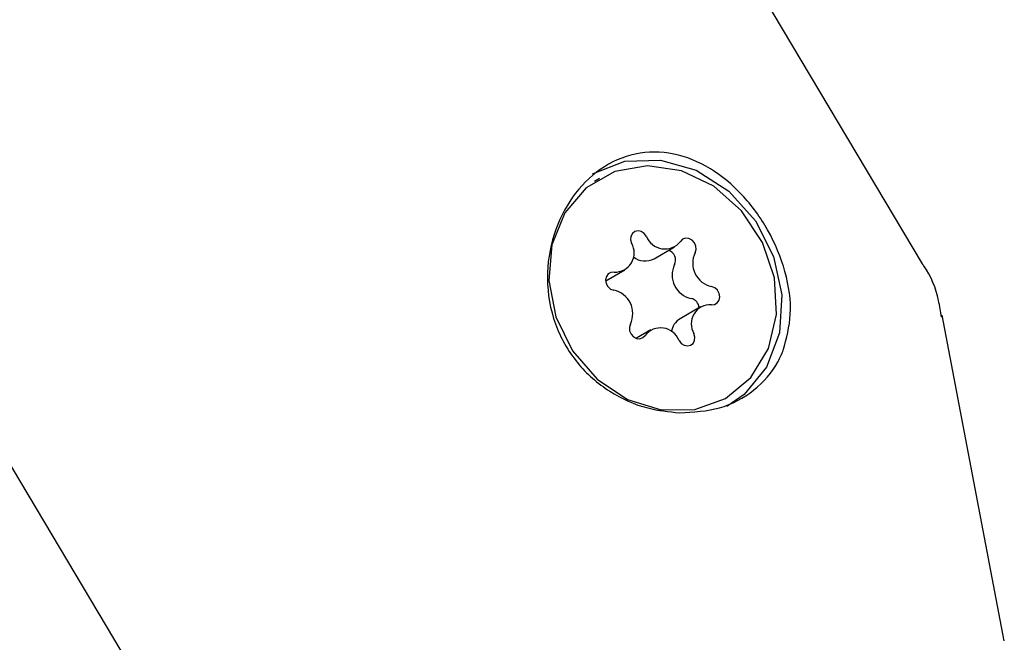
# Model space of a CAD drawing. Units: millimetres. Extents: x -5428 to 5702, y -5518 to 5118.
# Drawn here: x -3461 to -3430, y -1789 to -1769 of the extents above; entities that cross this region are included whole.
import ezdxf

# ---------------------------------------------------------------- set-up
doc = ezdxf.new("R2010")
doc.units = ezdxf.units.MM
doc.header["$LTSCALE"] = 1000
doc.layers.add('1 EQUIPMENT', color=7, linetype='Continuous', lineweight=18)

# ---------------------------------------------------------------- blocks, each defined once
blk = doc.blocks.new('Aire_de_jeux_City_chateaux_CC_15-5002-T01_CC_15-5002-T01_f_Vue_Technique-INT')
at = {"layer": '1 EQUIPMENT', "color": 7, "linetype": 'Continuous', "lineweight": 25}
for p, q in [((-3432.618, -1776.612), (-3459.849, -1730.98)), ((-3483.899, -1745.332), (-3456.667, -1790.964)), ((-3442.825, -1773.928), (-3442.977, -1774.016)), ((-3441.097, -1776.457), (-3440.448, -1776.082)), ((-3442.626, -1777.157), (-3442.022, -1776.808)), ((-3439.627, -1777.978), (-3440.276, -1778.353)), ((-3430.034, -1788.515), (-3432, -1778.235)), ((-3441.201, -1778.705), (-3441.658, -1778.969))]:
    blk.add_line(p, q, dxfattribs=at)
at = {"layer": '1 EQUIPMENT', "color": 7, "linetype": 'Continuous', "lineweight": 25, "flags": 128}
for points in [[(-3443.921, -1775.01), (-3444.328, -1776.016), (-3444.425, -1777.145), (-3444.201, -1778.295), (-3443.677, -1779.366), (-3442.9, -1780.261), (-3441.938, -1780.901), (-3440.878, -1781.23), (-3439.812, -1781.218), (-3438.837, -1780.866), (-3438.038, -1780.205), (-3437.487, -1779.295), (-3437.233, -1778.215), (-3437.297, -1777.063), (-3437.675, -1775.94), (-3438.333, -1774.946), (-3439.212, -1774.17), (-3440.235, -1773.68), (-3441.31, -1773.52), (-3442.342, -1773.704), (-3443.239, -1774.216), (-3443.921, -1775.01)], [(-3443.046, -1773.778), (-3442.022, -1773.38), (-3440.896, -1773.341), (-3439.768, -1773.665), (-3438.737, -1774.323), (-3437.897, -1775.256), (-3437.321, -1776.381), (-3437.06, -1777.598), (-3437.138, -1778.8), (-3437.548, -1779.879), (-3438.253, -1780.74), (-3438.799, -1781.122)], [(-3441.34, -1775.75), (-3441.409, -1775.658), (-3441.502, -1775.598), (-3441.605, -1775.577), (-3441.703, -1775.598), (-3441.782, -1775.658), (-3441.83, -1775.749), (-3441.841, -1775.858), (-3441.812, -1775.967)], [(-3439.802, -1776.267), (-3439.77, -1776.166), (-3439.778, -1776.055), (-3439.823, -1775.95), (-3439.9, -1775.866), (-3439.997, -1775.816), (-3440.101, -1775.806), (-3440.195, -1775.839), (-3440.267, -1775.909)], [(-3442.362, -1776.876), (-3442.463, -1776.886), (-3442.549, -1776.936), (-3442.606, -1777.02), (-3442.628, -1777.125), (-3442.609, -1777.236), (-3442.554, -1777.336), (-3442.47, -1777.412), (-3442.37, -1777.451)], [(-3439.287, -1777.91), (-3439.186, -1777.901), (-3439.101, -1777.851), (-3439.043, -1777.767), (-3439.022, -1777.662), (-3439.04, -1777.551), (-3439.095, -1777.45), (-3439.179, -1777.375), (-3439.279, -1777.335)], [(-3441.847, -1778.52), (-3441.879, -1778.621), (-3441.872, -1778.731), (-3441.826, -1778.837), (-3441.749, -1778.92), (-3441.652, -1778.971), (-3441.548, -1778.98), (-3441.454, -1778.947), (-3441.383, -1778.877)], [(-3440.31, -1779.037), (-3440.24, -1779.128), (-3440.147, -1779.189), (-3440.044, -1779.21), (-3439.946, -1779.189), (-3439.867, -1779.128), (-3439.819, -1779.037), (-3439.808, -1778.929), (-3439.838, -1778.819)]]:
    blk.add_lwpolyline(points, dxfattribs=at)
at = {"layer": '1 EQUIPMENT', "color": 7, "linetype": 'Continuous', "lineweight": 25}
for centre, radius, start, end in [((-3440.757, -1775.523), 0.625, 201.2889, 321.7743), ((-3442.327, -1776.276), 0.601, 266.7007, 30.9198), ((-3441.381, -1775.925), 0.602, 232.0914, 298.0355), ((-3440.743, -1776.5), 0.324, 334.0771, 71.5075), ((-3439.124, -1776.597), 0.755, 154.0634, 258.0839), ((-3439.773, -1776.972), 0.755, 154.0634, 258.0839), ((-3442.526, -1778.19), 0.755, 334.0634, 78.0839), ((-3440.001, -1778.032), 0.33, 4.7815, 77.3902), ((-3439.322, -1778.51), 0.601, 86.7007, 210.9198), ((-3439.98, -1778.845), 0.575, 121.0834, 171.5713), ((-3440.892, -1779.264), 0.625, 21.2889, 141.7743)]:
    blk.add_arc(centre, radius, start, end, dxfattribs=at)
for points, knots in [([(-3437.016, -1779.342), (-3436.916, -1778.972), (-3436.708, -1778.199), (-3436.902, -1776.864), (-3437.45, -1775.539), (-3438.288, -1774.395), (-3439.314, -1773.545), (-3440.478, -1773.07), (-3441.693, -1773.065), (-3442.818, -1773.558), (-3443.723, -1774.464), (-3444.326, -1775.676), (-3444.546, -1777.087), (-3444.298, -1778.524), (-3443.588, -1779.778), (-3442.543, -1780.689), (-3441.392, -1781.208), (-3440.629, -1781.285), (-3440.294, -1781.32)], [0, 0, 0, 0, 0.060459, 0.126288, 0.191549, 0.254087, 0.316161, 0.38064, 0.446699, 0.511021, 0.573045, 0.635497, 0.700426, 0.766422, 0.830208, 0.892038, 0.952475, 1, 1, 1, 1]), ([(-3432.022, -1778.298), (-3432.048, -1778.124), (-3432.13, -1777.558), (-3432.353, -1776.972), (-3432.613, -1776.633), (-3432.633, -1776.608)], [0, 0, 0, 0, 0.292219, 0.947757, 1, 1, 1, 1]), ([(-3440.294, -1781.32), (-3439.859, -1781.296), (-3438.99, -1781.248), (-3437.902, -1780.657), (-3437.278, -1779.945), (-3437.068, -1779.462), (-3437.016, -1779.342)], [0, 0, 0, 0, 0.299014, 0.597852, 0.899724, 1, 1, 1, 1])]:
    blk.add_open_spline(points, degree=3, knots=knots, dxfattribs=at)

msp = doc.modelspace()

# ---------------------------------------------------------------- block references
at = {"layer": '1 EQUIPMENT'}
msp.add_blockref('Aire_de_jeux_City_chateaux_CC_15-5002-T01_CC_15-5002-T01_f_Vue_Technique-INT', (0, 0), dxfattribs=at)

doc.saveas('drawing.dxf')
